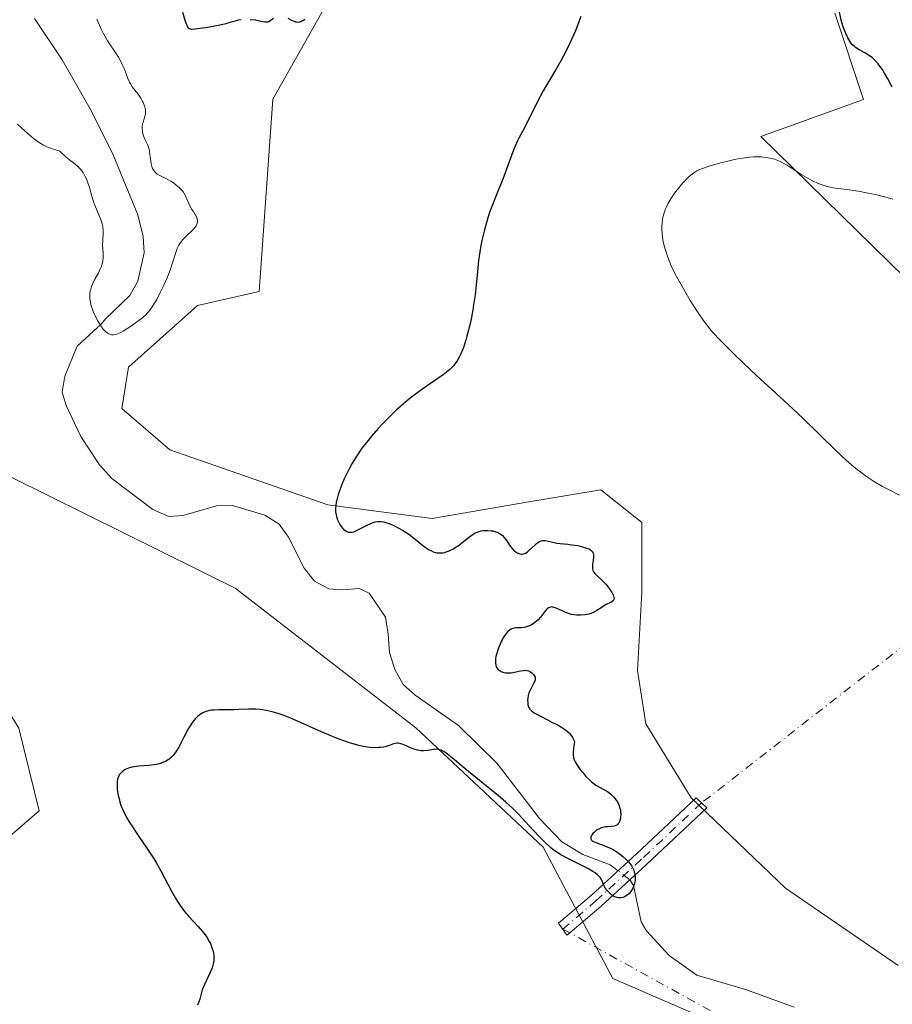
# Model space of a CAD drawing. Units: metres. Extents: x 625623 to 629129, y 4667096 to 4669471.
# Drawn here: x 626913 to 627048, y 4668129 to 4668281 of the extents above; entities that cross this region are included whole.
import ezdxf

# ---------------------------------------------------------------- set-up
doc = ezdxf.new("R2010")
doc.units = ezdxf.units.M
doc.header["$MEASUREMENT"] = 0
doc.linetypes.add('DGN Style 4', pattern=[2.6384748266838614, 1.318413404963828, -0.6592067024819142, 0.001648016756204785, -0.6592067024819142])
for name, color, linetype, lineweight in [('Camino Cxs', 7, 'Continuous', 0), ('Camino eje', 30, 'DGN Style 4', 13), ('Camino eje virtual', 6, 'DGN Style 4', 0), ('Corriente natural lineal', 142, 'Continuous', 13), ('Corriente natural lineal oculto', 9, 'DGN Style 4', 13), ('Cultivos herbáceos CxS', 92, 'Continuous', 0), ('Curva de nivel maestra', 30, 'Continuous', 30), ('Curva de nivel normal', 30, 'Continuous', 0), ('Pastizal CxS', 92, 'Continuous', 0)]:
    doc.layers.add(name, color=color, linetype=linetype, lineweight=lineweight)

msp = doc.modelspace()

# ---------------------------------------------------------------- linework, layer by layer
at = {"layer": 'Camino Cxs', "color": 7, "linetype": 'Continuous', "lineweight": 0}
msp.add_polyline3d([(626997.9197000006, 4668140.358300001, 300.9756999999955), (626997.4901000002, 4668139.9901, 301.001099999994), (626996.1801000005, 4668141.8301, 300.9483999999939), (627001.2500999998, 4668146.1801, 300.5847000000067), (627008.2001, 4668152.5101, 300.4526000000042), (627017.4001000002, 4668161.140100001, 301.1453000000038), (627019.0401, 4668159.590100001, 301.1252999999998), (627009.7301000003, 4668150.860099999, 300.6189000000013), (627002.7401000002, 4668144.4901, 300.5644999999931)], close=True, dxfattribs=at)
msp.add_polyline3d([(626997.9197000006, 4668140.358300001, 300.9756999999955), (626997.4901000002, 4668139.9901, 301.001099999994), (626996.1801000005, 4668141.8301, 300.9483999999939), (627001.2500999998, 4668146.1801, 300.5847000000067), (627008.2001, 4668152.5101, 300.4526000000042), (627017.4001000002, 4668161.140100001, 301.1453000000038), (627019.0401, 4668159.590100001, 301.1252999999998), (627009.7301000003, 4668150.860099999, 300.6189000000013), (627002.7401000002, 4668144.4901, 300.5644999999931), (626997.9197000006, 4668140.358300001, 300.9756999999955)], dxfattribs=at)
at = {"layer": 'Camino eje', "color": 30, "linetype": 'DGN Style 4', "lineweight": 13}
msp.add_polyline3d([(627018.2200999996, 4668160.3651, 301.123900000006), (627008.9650999998, 4668151.6851, 300.5274999999965), (627001.9951, 4668145.335100001, 300.5559999999969), (626996.8350999998, 4668140.9101, 300.9704000000056)], dxfattribs=at)
at = {"layer": 'Camino eje virtual', "color": 6, "linetype": 'DGN Style 4', "lineweight": 0, "extrusion": (-0.01849726756179625, -0.01439695369539221, 0.9997252516651963), "elevation": -78504.37123561096, "flags": 128}
msp.add_lwpolyline([(-3298717.2672887, 3361276.539760523), (-3298717.2672887, 3361126.981756536)], dxfattribs=at)
at = {"layer": 'Camino eje virtual', "color": 6, "linetype": 'DGN Style 4', "lineweight": 0, "extrusion": (0.234515287325236, 0.4691333969632927, 0.851420246332235), "elevation": 2337277.397886126, "flags": 128}
msp.add_lwpolyline([(1526462.407311542, -3793640.937510186), (1526461.190444098, -3793640.927405018), (1526283.017177849, -3793632.142009887)], dxfattribs=at)
at = {"layer": 'Corriente natural lineal', "color": 142, "linetype": 'Continuous', "lineweight": 13}
for points in [[(627005.3534000004, 4668149.917300001, 300.3510999999999), (627004.1300999997, 4668150.850099999, 300.3248000000021), (626999.9200999998, 4668152.4101, 300.3571999999986), (626996.7200999996, 4668154.350099999, 300.3629999999976), (626993.2801000001, 4668157.970100001, 300.2912999999971), (626986.7200999996, 4668166.450099999, 299.8396000000066), (626980.8101000005, 4668172.3101, 299.5687999999937), (626974.1201, 4668176.940099999, 299.5302999999985), (626972.2500999998, 4668178.600099999, 299.491599999994), (626970.9700999996, 4668180.9101, 299.3877000000066), (626970.1501000002, 4668183.540100001, 299.178700000004), (626969.9401000004, 4668186.360099999, 298.9456999999966), (626969.5500999996, 4668188.950099999, 298.7862000000023), (626967.0401, 4668192.6501, 298.5917000000045), (626965.4700999996, 4668193.4001, 298.5997000000062), (626962.8201000001, 4668193.200099999, 298.4587000000029), (626960.8000999996, 4668193.3301, 298.4772999999986), (626958.6101000002, 4668194.530099999, 298.4266999999964), (626957.0201000003, 4668196.530099999, 298.2366999999941), (626954.6101000002, 4668201.300100001, 298.443299999999), (626953.1801000005, 4668203.300100001, 298.5216999999975), (626950.9801000003, 4668204.6601, 298.6416000000027), (626945.9901000002, 4668206.1501, 298.6741999999941), (626943.4901000002, 4668206.090100001, 298.648000000001), (626938.3901000004, 4668204.600099999, 298.0241999999998), (626936.1601, 4668204.450099999, 298.075800000006), (626933.7200999996, 4668205.550100001, 298.1141999999964), (626927.3800999997, 4668210.340100001, 297.9124000000011), (626925.4801000003, 4668212.4001, 297.8475000000035), (626922.6300999997, 4668216.770099999, 297.358699999997), (626920.3800999997, 4668221.550100001, 297.5801000000066), (626919.7200999996, 4668223.590100001, 297.7062000000006), (626920.1401000004, 4668226.0601, 297.6101000000053), (626922.0701000001, 4668230.700099999, 297.0837999999931), (626925.7600999996, 4668234.0801, 295.848800000007), (626926.4101, 4668234.9101, 295.5604000000022), (626930.1901000004, 4668238.5101, 294.7176999999938), (626931.4001000002, 4668240.700099999, 294.502999999997), (626932.3501000004, 4668245.0701, 293.9820999999938), (626932.2100999998, 4668247.5601, 293.8960999999982), (626931.4001000002, 4668250.920100001, 294.1530999999959), (626927.5900999998, 4668260.1601, 293.9483999999939), (626924.2701000003, 4668266.850099999, 293.8957999999984), (626919.7401000002, 4668274.790100001, 293.7982999999949), (626915.4700999996, 4668281.1601, 293.7124999999942)], [(627032.4801000003, 4668128.940099999, 301.0421999999962), (627024.9801000003, 4668131.620100001, 301.170299999998), (627017.4801000003, 4668133.8201, 300.8625999999931), (627013.2301000003, 4668136.860099999, 300.6861000000063), (627009.7401000002, 4668140.6801, 300.5752000000066), (627008.9401000004, 4668142.0701, 300.5185000000056), (627007.7600999996, 4668147.630100001, 300.3785000000062), (627007.1573000001, 4668148.515500001, 300.3681999999972)]]:
    msp.add_polyline3d(points, dxfattribs=at)
at = {"layer": 'Corriente natural lineal oculto', "color": 9, "linetype": 'DGN Style 4', "lineweight": 13, "extrusion": (-0.291901022113924, -0.3648463963219061, 0.8841271969460984), "elevation": -1885915.629769529, "flags": 128}
msp.add_lwpolyline([(-2426720.200591147, 3569187.573345677), (-2426722.143298068, 3569187.545737111), (-2426722.48489662, 3569187.536748276)], dxfattribs=at)
at = {"layer": 'Cultivos herbáceos CxS', "color": 92, "linetype": 'Continuous', "lineweight": 0}
for points in [[(627048.5110999999, 4668135.3223, 301.639599999995), (627031.1473000003, 4668147.2327, 302.0187000000006), (627016.5988999996, 4668161.1489, 301.2262000000046), (627009.6409, 4668172.5351, 301.3650999999954), (627008.3756999997, 4668180.758099999, 301.5102000000043), (627009.0085000005, 4668192.776900001, 300.752999999997), (627009.0087000001, 4668203.530300001, 301.6110000000044), (627002.6831, 4668208.5909, 301.5078000000067), (626991.2966999998, 4668206.6931, 300.9085000000051), (626976.7478999998, 4668204.162699999, 300.7347000000009), (626960.6744999997, 4668206.261299999, 299.8925000000018), (626936.3343000002, 4668214.732100001, 299.0828000000038), (626928.9263000004, 4668221.084899999, 298.3506999999955), (626929.9845000004, 4668227.436699999, 298.0068000000028), (626940.5674999999, 4668236.9669, 298.2559000000037), (626950.0921, 4668239.0845, 298.7801999999938), (626952.2089000001, 4668268.731100001, 299.767200000002), (626965.9669000005, 4668293.083500001, 301.168399999995)], [(626965.9669000005, 4668293.083500001, 301.168399999995), (626952.2089000001, 4668268.731100001, 299.767200000002), (626950.0921, 4668239.0845, 298.7801999999938), (626940.5674999999, 4668236.9669, 298.2559000000037), (626929.9845000004, 4668227.436699999, 298.0068000000028), (626928.9263000004, 4668221.084899999, 298.3506999999955), (626936.3343000002, 4668214.732100001, 299.0828000000038), (626960.6744999997, 4668206.261299999, 299.8925000000018), (626976.7478999998, 4668204.162699999, 300.7347000000009), (626991.2966999998, 4668206.6931, 300.9085000000051), (627002.6831, 4668208.5909, 301.5078000000067), (627009.0087000001, 4668203.530300001, 301.6110000000044), (627009.0085000005, 4668192.776900001, 300.752999999997), (627008.3756999997, 4668180.758099999, 301.5102000000043), (627009.6409, 4668172.5351, 301.3650999999954), (627016.5988999996, 4668161.1489, 301.2262000000046), (627031.1473000003, 4668147.2327, 302.0187000000006), (627048.5110999999, 4668135.3223, 301.639599999995)], [(627038.7402999997, 4668281.967900001, 300.6398999999947), (627043.1681000004, 4668268.6843, 301.7967000000062), (627027.3537, 4668262.9911, 303.4223000000056), (627049.5705000004, 4668241.201900001, 307.9213000000018)], [(627049.5705000004, 4668241.201900001, 307.9213000000018), (627027.3537, 4668262.9911, 303.4223000000056), (627043.1681000004, 4668268.6843, 301.7967000000062), (627038.7402999997, 4668281.967900001, 300.6398999999947)], [(626843.2045, 4668128.439099999, 297.2106000000058), (626847.4379000004, 4668146.4385, 297.5896999999969), (626860.1376999998, 4668155.967900001, 300.1442999999999), (626869.6624999996, 4668157.026699999, 300.1918000000005), (626883.1281000003, 4668157.985099999, 299.2648000000045), (626889.7691000003, 4668145.380100001, 299.5507999999973), (626901.4108999996, 4668146.439300001, 299.1652000000031), (626916.2265, 4668159.145099999, 298.6212999999989), (626913.0521000001, 4668171.8509, 298.3559999999998), (626907.7603000002, 4668180.3203, 298.9875000000029), (626890.8289000001, 4668190.9091, 298.0298999999941), (626867.5459000003, 4668238.0253, 298.3249000000069), (626863.3132999997, 4668261.318700001, 297.5455999999977), (626867.9484999999, 4668269.3157, 298.448000000004), (626883.7622999996, 4668266.785499999, 298.7351000000053), (626897.0459000003, 4668255.399499999, 299.2171999999992), (626902.4688999997, 4668231.6721, 299.7026999999944), (626911.9937000005, 4668210.4957, 299.5427000000054), (626946.3849, 4668193.4089, 299.5534999999945), (626974.2172999998, 4668171.902100001, 299.9562000000006), (626993.8265000005, 4668153.5581, 300.5718000000052), (627004.5796999997, 4668133.316099999, 301.5149999999995), (627046.3936999999, 4668115.204700001, 302.5325000000012)], [(627046.3936999999, 4668115.204700001, 302.5325000000012), (627004.5796999997, 4668133.316099999, 301.5149999999995), (626993.8265000005, 4668153.5581, 300.5718000000052), (626974.2172999998, 4668171.902100001, 299.9562000000006), (626946.3849, 4668193.4089, 299.5534999999945), (626911.9937000005, 4668210.4957, 299.5427000000054), (626902.4688999997, 4668231.6721, 299.7026999999944), (626897.0459000003, 4668255.399499999, 299.2171999999992), (626883.7622999996, 4668266.785499999, 298.7351000000053), (626867.9484999999, 4668269.3157, 298.448000000004), (626863.3132999997, 4668261.318700001, 297.5455999999977), (626867.5459000003, 4668238.0253, 298.3249000000069), (626890.8289000001, 4668190.9091, 298.0298999999941), (626907.7603000002, 4668180.3203, 298.9875000000029), (626913.0521000001, 4668171.8509, 298.3559999999998), (626916.2265, 4668159.145099999, 298.6212999999989), (626901.4108999996, 4668146.439300001, 299.1652000000031), (626889.7691000003, 4668145.380100001, 299.5507999999973), (626883.1281000003, 4668157.985099999, 299.2648000000045), (626869.6624999996, 4668157.026699999, 300.1918000000005), (626860.1376999998, 4668155.967900001, 300.1442999999999), (626847.4379000004, 4668146.4385, 297.5896999999969), (626843.2045, 4668128.439099999, 297.2106000000058)]]:
    msp.add_polyline3d(points, dxfattribs=at)
at = {"layer": 'Curva de nivel maestra', "color": 30, "linetype": 'Continuous', "lineweight": 30, "elevation": 300, "flags": 128}
for points in [[(627047.5999999996, 4668270.5801), (627046.9199999999, 4668271.840100001), (627046.4100000003, 4668272.7301), (627046.0700000003, 4668273.270099999), (627045.8499999996, 4668273.590100001), (627045.4299999997, 4668274.170100001), (627045.0199999996, 4668274.640100001), (627044.8200000003, 4668274.850099999), (627044.4900000002, 4668275.130100001), (627043.9299999997, 4668275.520099999), (627043.2599999999, 4668275.9101), (627042.3399999999, 4668276.4301), (627041.9400000004, 4668276.690099999), (627041.7599999999, 4668276.8201), (627041.4600000001, 4668277.100099999), (627041.2000000002, 4668277.4101), (627041.04, 4668277.630100001), (627040.7400000002, 4668278.170100001), (627040.4299999997, 4668278.840100001), (627040.2699999996, 4668279.2301), (627040.04, 4668279.860099999), (627039.8200000003, 4668280.540100001), (627039.7300000006, 4668280.9001), (627039.2400000002, 4668283.170100001)], [(626999.6100000005, 4668281.440099999), (626999.3200000003, 4668280.620100001), (626998.7800000003, 4668279.2501), (626998.2000000002, 4668277.920100001), (626997.8799999999, 4668277.2301), (626997.3799999999, 4668276.190099999), (626996.5599999997, 4668274.6501), (626995.7000000002, 4668273.190099999), (626994.4900000002, 4668271.1601), (626993.8399999999, 4668270.030099999), (626992.8600000005, 4668268.1501), (626991.0800000001, 4668264.620100001), (626990.6299999999, 4668263.770099999), (626990.1100000005, 4668262.8201), (626989.8700000001, 4668262.3301), (626989.5, 4668261.5001), (626989.2999999998, 4668261.0101), (626988.5700000003, 4668259.050100001), (626987.5899999999, 4668256.4101), (626986.9199999999, 4668254.670100001), (626985.6200000001, 4668251.4301), (626985.3099999997, 4668250.450099999), (626984.79, 4668248.620100001), (626984.4000000004, 4668246.940099999), (626984.1900000004, 4668245.890100001), (626984.0700000003, 4668245.200099999), (626983.8799999999, 4668243.860099999), (626983.6399999997, 4668241.630100001), (626983.3300000001, 4668238.610099999), (626983.1200000001, 4668237.050100001), (626982.9800000006, 4668236.2501), (626982.6699999999, 4668234.640100001), (626982.4299999997, 4668233.5801), (626982.0800000001, 4668232.2401), (626981.9000000004, 4668231.610099999), (626981.4800000006, 4668230.3301), (626981.0999999996, 4668229.390100001), (626980.9000000004, 4668228.9801), (626980.5800000001, 4668228.420100001), (626980.4000000004, 4668228.1601), (626980.0099999999, 4668227.670100001), (626979.6699999999, 4668227.3201), (626979.4299999997, 4668227.090100001), (626978.8700000001, 4668226.630100001), (626978.4000000004, 4668226.270099999), (626977.3099999997, 4668225.5101), (626975.6299999999, 4668224.370100001), (626974.7300000006, 4668223.7301), (626973.3300000001, 4668222.670100001), (626972.6200000001, 4668222.090100001), (626971.2000000002, 4668220.8301), (626969.8300000001, 4668219.5101), (626968.9600000001, 4668218.610099999), (626968.4000000004, 4668218.0101), (626967.3700000001, 4668216.8301), (626966.8499999996, 4668216.190099999), (626965.9100000003, 4668214.970100001), (626965.1100000005, 4668213.8101), (626964.6500000004, 4668213.0701), (626964.3700000001, 4668212.600099999), (626963.8700000001, 4668211.6801), (626963.6200000001, 4668211.190099999), (626963.1699999999, 4668210.2501), (626962.8099999997, 4668209.390100001), (626962.5999999996, 4668208.850099999), (626962.2699999996, 4668207.870100001), (626962.04, 4668207.040100001), (626961.9500000002, 4668206.670100001), (626961.8700000001, 4668206.140100001), (626961.8399999999, 4668205.6501), (626961.8399999999, 4668205.4101), (626961.8600000005, 4668205.170100001), (626961.9299999997, 4668204.700099999), (626962.0499999998, 4668204.2501), (626962.1500000004, 4668203.960100001), (626962.3899999997, 4668203.4301), (626962.5, 4668203.2501), (626962.7300000006, 4668202.920100001), (626962.9800000006, 4668202.640100001), (626963.1500000004, 4668202.470100001), (626963.4800000006, 4668202.220100001), (626963.7100000001, 4668202.110099999), (626963.8200000003, 4668202.0701), (626963.9900000002, 4668202.030099999), (626964.29, 4668202.040100001), (626964.6500000004, 4668202.130100001), (626964.8600000005, 4668202.210100001), (626965.5999999996, 4668202.5701), (626966.7300000006, 4668203.1501), (626967.2999999998, 4668203.4001), (626967.7599999999, 4668203.5701), (626967.9900000002, 4668203.630100001), (626968.3300000001, 4668203.690099999), (626968.6799999997, 4668203.700099999), (626968.8600000005, 4668203.690099999), (626969.2400000002, 4668203.640100001), (626969.4400000004, 4668203.590100001), (626969.7599999999, 4668203.5001), (626970.1100000005, 4668203.380100001), (626970.8499999996, 4668203.0601), (626971.6200000001, 4668202.670100001), (626972.1500000004, 4668202.370100001), (626973.1399999997, 4668201.7301), (626974.1200000001, 4668200.9901), (626975.2599999999, 4668200.0601), (626975.7999999998, 4668199.6601), (626976.2699999996, 4668199.350099999), (626976.5199999996, 4668199.220100001), (626976.8899999997, 4668199.050100001), (626977.2599999999, 4668198.9301), (626977.4600000001, 4668198.890100001), (626977.8499999996, 4668198.850099999), (626978.0499999998, 4668198.850099999), (626978.3600000005, 4668198.880100001), (626978.6799999997, 4668198.940099999), (626978.9000000004, 4668199.0101), (626979.3399999999, 4668199.170100001), (626980, 4668199.5001), (626980.4299999997, 4668199.770099999), (626980.7100000001, 4668199.960100001), (626981.25, 4668200.360099999), (626981.8099999997, 4668200.8201), (626982.5199999996, 4668201.4001), (626982.8899999997, 4668201.6601), (626983.2800000003, 4668201.890100001), (626983.4900000002, 4668201.9901), (626983.8200000003, 4668202.110099999), (626984.29, 4668202.2401), (626984.6200000001, 4668202.290100001), (626985.0800000001, 4668202.3201), (626985.3099999997, 4668202.3201), (626985.8200000003, 4668202.280099999), (626986.0700000003, 4668202.2401), (626986.5499999998, 4668202.110099999), (626986.7699999996, 4668202.030099999), (626987.0899999999, 4668201.870100001), (626987.3700000001, 4668201.690099999), (626987.54, 4668201.550100001), (626987.8399999999, 4668201.2401), (626988.2199999997, 4668200.7401), (626988.6500000004, 4668200.0701), (626988.8499999996, 4668199.780099999), (626989.0099999999, 4668199.5801), (626989.3200000003, 4668199.2501), (626989.6299999999, 4668199.0001), (626989.8399999999, 4668198.880100001), (626989.9800000006, 4668198.8201), (626990.2400000002, 4668198.720100001), (626990.4900000002, 4668198.6801), (626990.6100000005, 4668198.6801), (626990.79, 4668198.710100001), (626991.0800000001, 4668198.8201), (626991.3899999997, 4668199.020099999), (626991.5700000003, 4668199.1601), (626992.5199999996, 4668200.0601), (626992.8200000003, 4668200.3101), (626993.1200000001, 4668200.520099999), (626993.2800000003, 4668200.610099999), (626993.5099999999, 4668200.720100001), (626993.7400000002, 4668200.770099999), (626993.9000000004, 4668200.790100001), (626994.2000000002, 4668200.780099999), (626994.6699999999, 4668200.690099999), (626995.3099999997, 4668200.5001), (626995.9100000003, 4668200.360099999), (626996.4500000002, 4668200.290100001), (626997.6200000001, 4668200.190099999), (626998.2599999999, 4668200.120100001), (626999.1500000004, 4668199.9801), (626999.5899999999, 4668199.880100001), (627000.2000000002, 4668199.710100001), (627000.7300000006, 4668199.520099999), (627000.9500000002, 4668199.420100001), (627001.1299999999, 4668199.3101), (627001.2300000006, 4668199.2301), (627001.3899999997, 4668199.0801), (627001.4500000002, 4668198.9901), (627001.54, 4668198.8101), (627001.5800000001, 4668198.610099999), (627001.5899999999, 4668198.470100001), (627001.5700000003, 4668198.1501), (627001.5099999999, 4668197.7301), (627001.4199999999, 4668197.130100001), (627001.4000000004, 4668196.8201), (627001.4000000004, 4668196.530099999), (627001.4199999999, 4668196.390100001), (627001.4699999997, 4668196.190099999), (627001.5499999998, 4668196.0101), (627001.6200000001, 4668195.890100001), (627001.79, 4668195.670100001), (627002.1299999999, 4668195.3301), (627002.7000000002, 4668194.8201), (627003.0199999996, 4668194.520099999), (627003.4699999997, 4668194.040100001), (627003.6900000004, 4668193.770099999), (627004.0099999999, 4668193.370100001), (627004.4199999999, 4668192.7601), (627004.6100000005, 4668192.390100001), (627004.6799999997, 4668192.220100001), (627004.7300000006, 4668191.9901), (627004.7400000002, 4668191.800100001), (627004.7100000001, 4668191.6801), (627004.5899999999, 4668191.4901), (627004.5099999999, 4668191.4101), (627004.29, 4668191.270099999), (627003.4400000004, 4668190.840100001), (627002.75, 4668190.4101), (627002.0999999996, 4668189.9901), (627001.75, 4668189.790100001), (627001.1799999997, 4668189.540100001), (627000.8799999999, 4668189.440099999), (627000.2300000006, 4668189.3101), (626999.5499999998, 4668189.2601), (626998.9400000004, 4668189.280099999), (626998.6399999997, 4668189.3101), (626998.2000000002, 4668189.390100001), (626997.8899999997, 4668189.4801), (626997.29, 4668189.6801), (626996.7400000002, 4668189.920100001), (626995.8099999997, 4668190.350099999), (626995.4800000006, 4668190.470100001), (626995.3300000001, 4668190.5101), (626995.1200000001, 4668190.540100001), (626994.9299999997, 4668190.520099999), (626994.6600000003, 4668190.420100001), (626994.5700000003, 4668190.370100001), (626994.4400000004, 4668190.2601), (626994.2999999998, 4668190.120100001), (626994.0300000003, 4668189.780099999), (626993.4100000003, 4668188.970100001), (626993.0599999997, 4668188.5601), (626992.8600000005, 4668188.380100001), (626992.4500000002, 4668188.050100001), (626992.0199999996, 4668187.780099999), (626991.7199999997, 4668187.640100001), (626991.5199999996, 4668187.5601), (626991.1299999999, 4668187.440099999), (626990.9100000003, 4668187.390100001), (626990.4900000002, 4668187.340100001), (626989.7000000002, 4668187.300100001), (626989.3300000001, 4668187.2501), (626989.0199999996, 4668187.1601), (626988.8799999999, 4668187.100099999), (626988.6500000004, 4668186.970100001), (626988.3300000001, 4668186.690099999), (626988, 4668186.280099999), (626987.8300000001, 4668186.030099999), (626987.4800000006, 4668185.420100001), (626987.1900000004, 4668184.790100001), (626987.0499999998, 4668184.460100001), (626986.8600000005, 4668183.960100001), (626986.6299999999, 4668183.2401), (626986.5499999998, 4668182.9001), (626986.4900000002, 4668182.5801), (626986.4699999997, 4668182.390100001), (626986.4600000001, 4668182.030099999), (626986.4699999997, 4668181.870100001), (626986.5199999996, 4668181.5701), (626986.6100000005, 4668181.3101), (626986.6900000004, 4668181.1601), (626986.8899999997, 4668180.9001), (626987.0300000003, 4668180.780099999), (626987.3600000005, 4668180.5801), (626987.75, 4668180.450099999), (626988.0300000003, 4668180.4101), (626988.2300000006, 4668180.390100001), (626988.6500000004, 4668180.4001), (626988.8899999997, 4668180.420100001), (626989.3899999997, 4668180.5001), (626990.3499999996, 4668180.700099999), (626990.7800000003, 4668180.770099999), (626990.9699999997, 4668180.780099999), (626991.3099999997, 4668180.7601), (626991.5999999996, 4668180.6801), (626991.7699999996, 4668180.610099999), (626992.0800000001, 4668180.4001), (626992.3499999996, 4668180.140100001), (626992.4600000001, 4668179.9901), (626992.5700000003, 4668179.7301), (626992.5999999996, 4668179.540100001), (626992.5800000001, 4668179.270099999), (626992.5199999996, 4668179.100099999), (626992.3600000005, 4668178.7301), (626991.9100000003, 4668177.920100001), (626991.7000000002, 4668177.5001), (626991.6200000001, 4668177.300100001), (626991.5099999999, 4668176.880100001), (626991.4500000002, 4668176.4901), (626991.4299999997, 4668176.2301), (626991.4400000004, 4668175.7501), (626991.4699999997, 4668175.460100001), (626991.5, 4668175.3101), (626991.5800000001, 4668175.100099999), (626991.7100000001, 4668174.890100001), (626991.79, 4668174.780099999), (626992.0199999996, 4668174.5601), (626992.1699999999, 4668174.440099999), (626992.4299999997, 4668174.2601), (626992.7400000002, 4668174.0601), (626993.5, 4668173.6501), (626995.2699999996, 4668172.7601), (626996.1299999999, 4668172.3201), (626996.79, 4668171.940099999), (626997.0899999999, 4668171.7401), (626997.5, 4668171.4301), (626997.8600000005, 4668171.0801), (626998.0300000003, 4668170.890100001), (626998.3300000001, 4668170.460100001), (626998.4600000001, 4668170.220100001), (626998.6500000004, 4668169.8201), (626998.54, 4668169.140100001), (626998.4900000002, 4668168.7501), (626998.4500000002, 4668168.090100001), (626998.4600000001, 4668167.8101), (626998.5199999996, 4668167.3301), (626998.6500000004, 4668166.920100001), (626998.7599999999, 4668166.6801), (626999.04, 4668166.200099999), (626999.5999999996, 4668165.4301), (626999.9100000003, 4668165.030099999), (627000.4199999999, 4668164.440099999), (627000.9400000004, 4668163.9001), (627001.2000000002, 4668163.6601), (627001.4500000002, 4668163.450099999), (627001.9400000004, 4668163.100099999), (627002.4100000003, 4668162.8301), (627003.25, 4668162.380100001), (627003.7300000006, 4668162.100099999), (627003.9600000001, 4668161.950099999), (627004.2699999996, 4668161.700099999), (627004.7199999997, 4668161.2601), (627005.0899999999, 4668160.790100001), (627005.2599999999, 4668160.520099999), (627005.4900000002, 4668160.0701), (627005.6500000004, 4668159.5801), (627005.7100000001, 4668159.3101), (627005.75, 4668159.0601), (627005.7699999996, 4668158.5601), (627005.75, 4668158.1801), (627005.6799999997, 4668157.8301), (627005.6399999997, 4668157.6601), (627005.5099999999, 4668157.360099999), (627005.4400000004, 4668157.2301), (627005.2999999998, 4668157.0701), (627005.1500000004, 4668156.940099999), (627005.0300000003, 4668156.880100001), (627004.7800000003, 4668156.790100001), (627004.3499999996, 4668156.720100001), (627003.7400000002, 4668156.690099999), (627003.4299999997, 4668156.6601), (627003.2100000001, 4668156.620100001), (627002.7800000003, 4668156.5101), (627002.3799999999, 4668156.340100001), (627002.1399999997, 4668156.200099999), (627001.9900000002, 4668156.100099999), (627001.7100000001, 4668155.880100001), (627001.4800000006, 4668155.640100001), (627001.3799999999, 4668155.5101), (627001.2599999999, 4668155.3101), (627001.1900000004, 4668155.120100001), (627001.1699999999, 4668154.850099999), (627001.2599999999, 4668154.6501), (627001.3600000005, 4668154.550100001), (627001.4500000002, 4668154.4901), (627001.6699999999, 4668154.380100001), (627003.1900000004, 4668153.8301), (627004.0499999998, 4668153.460100001), (627004.4900000002, 4668153.2301), (627005.1600000003, 4668152.840100001), (627005.7999999998, 4668152.390100001), (627006.1100000005, 4668152.140100001), (627006.6299999999, 4668151.670100001), (627006.8700000001, 4668151.420100001), (627007.1900000004, 4668151.030099999), (627007.4699999997, 4668150.630100001), (627007.5899999999, 4668150.420100001), (627007.79, 4668149.9901), (627007.8600000005, 4668149.770099999), (627007.9400000004, 4668149.440099999), (627007.9900000002, 4668149.100099999), (627008, 4668148.880100001), (627007.9699999997, 4668148.4301), (627007.9299999997, 4668148.210100001), (627007.8300000001, 4668147.790100001), (627007.6900000004, 4668147.390100001), (627007.5700000003, 4668147.140100001), (627007.3099999997, 4668146.710100001), (627007.1600000003, 4668146.5101), (627007.0499999998, 4668146.390100001), (627006.8200000003, 4668146.190099999), (627006.4699999997, 4668145.970100001), (627006.2400000002, 4668145.870100001), (627006.0800000001, 4668145.8201), (627005.7800000003, 4668145.7601), (627005.5, 4668145.7401), (627005.3600000005, 4668145.7401), (627005.1500000004, 4668145.780099999), (627004.8499999996, 4668145.880100001), (627004.54, 4668146.050100001), (627004.3799999999, 4668146.170100001), (627004.1699999999, 4668146.350099999), (627003.7400000002, 4668146.8101), (627003.4500000002, 4668147.190099999), (627003.2000000002, 4668147.590100001), (627003.0999999996, 4668147.790100001), (627002.7999999998, 4668148.550100001), (627002.6500000004, 4668148.8101), (627002.5499999998, 4668148.940099999), (627002.3099999997, 4668149.210100001), (627002.1500000004, 4668149.360099999), (627001.8499999996, 4668149.5801), (627001.4900000002, 4668149.8201), (627000.6100000005, 4668150.3201), (626999.5999999996, 4668150.8301), (626998.25, 4668151.4901), (626997.6399999997, 4668151.790100001), (626996.5700000003, 4668152.370100001), (626996.0099999999, 4668152.720100001), (626995.6799999997, 4668152.950099999), (626995.0300000003, 4668153.470100001), (626993.9299999997, 4668154.470100001), (626993.3200000003, 4668155.0701), (626992.3200000003, 4668156.110099999), (626991.6100000005, 4668156.890100001), (626990.5800000001, 4668158.030099999), (626990.0099999999, 4668158.630100001), (626989.0899999999, 4668159.550100001), (626988.5999999996, 4668160.020099999), (626988.0800000001, 4668160.4901), (626986.9699999997, 4668161.440099999), (626983.4400000004, 4668164.300100001), (626981.7599999999, 4668165.690099999), (626979.8600000005, 4668167.280099999), (626979.1100000005, 4668167.860099999), (626978.5300000003, 4668168.2601), (626978.2800000003, 4668168.390100001), (626978.1399999997, 4668168.470100001), (626977.8600000005, 4668168.5601), (626977.5999999996, 4668168.610099999), (626977.4199999999, 4668168.620100001), (626977.0499999998, 4668168.590100001), (626976.0099999999, 4668168.440099999), (626975.4100000003, 4668168.4001), (626974.9900000002, 4668168.4101), (626974.7699999996, 4668168.4301), (626974.4500000002, 4668168.4801), (626974.1200000001, 4668168.5701), (626973.4699999997, 4668168.800100001), (626972.2400000002, 4668169.340100001), (626971.8799999999, 4668169.470100001), (626971.7100000001, 4668169.5101), (626971.4699999997, 4668169.550100001), (626971.3200000003, 4668169.550100001), (626971.0300000003, 4668169.530099999), (626970.6399999997, 4668169.4301), (626970.1399999997, 4668169.2301), (626969.8799999999, 4668169.130100001), (626969.6799999997, 4668169.0701), (626969.25, 4668168.970100001), (626968.79, 4668168.9101), (626968.4800000006, 4668168.880100001), (626967.8200000003, 4668168.870100001), (626967.1399999997, 4668168.9001), (626966.7699999996, 4668168.940099999), (626966.1600000003, 4668169.040100001), (626965.4500000002, 4668169.200099999), (626965.0599999997, 4668169.3101), (626963.8399999999, 4668169.690099999), (626963.1500000004, 4668169.9301), (626962, 4668170.360099999), (626960.0700000003, 4668171.1501), (626957.9299999997, 4668172.090100001), (626955.0499999998, 4668173.350099999), (626953.7599999999, 4668173.860099999), (626953.1699999999, 4668174.0701), (626952.0999999996, 4668174.4001), (626951.1699999999, 4668174.620100001), (626950.5999999996, 4668174.720100001), (626950.2400000002, 4668174.7601), (626949.5499999998, 4668174.8101), (626948.4299999997, 4668174.8101), (626946.9600000001, 4668174.7401), (626946.1900000004, 4668174.710100001), (626943.7999999998, 4668174.710100001), (626943.0800000001, 4668174.670100001), (626942.7400000002, 4668174.640100001), (626942.4400000004, 4668174.590100001), (626941.8899999997, 4668174.450099999), (626941.4199999999, 4668174.2501), (626941.1299999999, 4668174.0701), (626940.9500000002, 4668173.950099999), (626940.5999999996, 4668173.6501), (626940.25, 4668173.300100001), (626940.0800000001, 4668173.100099999), (626939.8200000003, 4668172.780099999), (626939.4400000004, 4668172.2401), (626939.0599999997, 4668171.610099999), (626938.8700000001, 4668171.2601), (626938.4900000002, 4668170.5101), (626937.9699999997, 4668169.450099999), (626937.7000000002, 4668168.940099999), (626937.2599999999, 4668168.210100001), (626937.0199999996, 4668167.890100001), (626936.7699999996, 4668167.600099999), (626936.5999999996, 4668167.4301), (626936.2400000002, 4668167.120100001), (626936.0499999998, 4668166.9901), (626935.6500000004, 4668166.7601), (626935.2199999997, 4668166.5701), (626934.9199999999, 4668166.460100001), (626934.2800000003, 4668166.300100001), (626933.9000000004, 4668166.2401), (626933.1100000005, 4668166.1501), (626931.54, 4668166.020099999), (626930.8200000003, 4668165.9301), (626930.5, 4668165.870100001), (626929.9400000004, 4668165.700099999), (626929.4600000001, 4668165.4901), (626929.2000000002, 4668165.3301), (626929.04, 4668165.220100001), (626928.7699999996, 4668164.970100001), (626928.54, 4668164.670100001), (626928.4500000002, 4668164.5101), (626928.3200000003, 4668164.1601), (626928.2599999999, 4668163.9001), (626928.2300000006, 4668163.710100001), (626928.2100000001, 4668163.290100001), (626928.2400000002, 4668162.550100001), (626928.29, 4668162.140100001), (626928.3899999997, 4668161.5001), (626928.5499999998, 4668160.8301), (626928.6399999997, 4668160.4901), (626928.8399999999, 4668159.890100001), (626928.9699999997, 4668159.5801), (626929.1799999997, 4668159.100099999), (626929.5700000003, 4668158.3301), (626930.0700000003, 4668157.460100001), (626930.3799999999, 4668156.9801), (626931.4600000001, 4668155.360099999), (626933.0999999996, 4668152.920100001), (626933.8899999997, 4668151.6801), (626934.2599999999, 4668151.0701), (626934.9299999997, 4668149.890100001), (626936.5899999999, 4668146.790100001), (626937.2100000001, 4668145.690099999), (626937.5, 4668145.210100001), (626937.9299999997, 4668144.550100001), (626938.5800000001, 4668143.6601), (626939.2599999999, 4668142.860099999), (626940.6799999997, 4668141.340100001), (626941.3099999997, 4668140.630100001), (626941.6100000005, 4668140.2501), (626942.0300000003, 4668139.670100001), (626942.4000000004, 4668139.040100001), (626942.5700000003, 4668138.720100001), (626942.8200000003, 4668138.120100001), (626942.9199999999, 4668137.800100001), (626943.0300000003, 4668137.3201), (626943.0999999996, 4668136.8201), (626943.1100000005, 4668136.5701), (626943.0800000001, 4668136.050100001), (626943.0499999998, 4668135.780099999), (626942.9600000001, 4668135.380100001), (626942.8300000001, 4668134.970100001), (626942.4699999997, 4668134.140100001), (626941.6500000004, 4668132.420100001), (626941.4100000003, 4668131.850099999), (626941.3099999997, 4668131.5601), (626941.1500000004, 4668130.9801), (626940.9299999997, 4668130.1601), (626940.7800000003, 4668129.7301), (626940.5800000001, 4668129.2501)], [(626938.2699999996, 4668282.110099999), (626938.6900000004, 4668280.7401), (626938.8700000001, 4668280.210100001), (626939.04, 4668279.840100001), (626939.1299999999, 4668279.710100001), (626939.2800000003, 4668279.600099999), (626939.5899999999, 4668279.520099999), (626939.7699999996, 4668279.5101), (626940.2400000002, 4668279.550100001), (626941.8300000001, 4668279.7501), (626942.7400000002, 4668279.9001), (626944.0199999996, 4668280.1501), (626945.0099999999, 4668280.390100001), (626945.9699999997, 4668280.670100001), (626946.3700000001, 4668280.790100001), (626946.9500000002, 4668280.920100001), (626947.3300000001, 4668280.9801)], [(626948.7000000002, 4668281.0101), (626949.5, 4668280.920100001), (626949.8899999997, 4668280.850099999), (626950.6100000005, 4668280.6801), (626950.9400000004, 4668280.630100001), (626951.25, 4668280.630100001), (626951.3899999997, 4668280.6501), (626951.5300000003, 4668280.700099999), (626951.79, 4668280.8301), (626952.2999999998, 4668281.1801)], [(626954.5199999996, 4668281.190099999), (626955.0800000001, 4668280.890100001), (626955.3399999999, 4668280.7601), (626955.6799999997, 4668280.640100001), (626955.8499999996, 4668280.610099999), (626956.1100000005, 4668280.600099999), (626956.3700000001, 4668280.640100001), (626956.5099999999, 4668280.690099999), (626956.7599999999, 4668280.8101), (626956.9000000004, 4668280.9001), (626957.1200000001, 4668281.0601)]]:
    msp.add_lwpolyline(points, dxfattribs=at)
at = {"layer": 'Curva de nivel normal', "color": 30, "linetype": 'Continuous', "lineweight": 0, "flags": 128}
for points, elevation in [([(626912.8600000005, 4668264.850099999), (626913.5, 4668264.290100001), (626914.9699999997, 4668262.9801), (626915.6799999997, 4668262.4101), (626916.1799999997, 4668262.0601), (626916.4500000002, 4668261.890100001), (626916.8700000001, 4668261.6601), (626917.5, 4668261.350099999), (626917.8499999996, 4668261.210100001), (626918.4100000003, 4668261.0001), (626919.3700000001, 4668260.700099999), (626920.3499999996, 4668259.8101), (626920.8799999999, 4668259.370100001), (626921.7000000002, 4668258.7501), (626922.1699999999, 4668258.370100001), (626922.3799999999, 4668258.1601), (626922.5899999999, 4668257.9301), (626922.9600000001, 4668257.4101), (626923.2800000003, 4668256.8301), (626923.4699999997, 4668256.440099999), (626923.7699999996, 4668255.670100001), (626923.9400000004, 4668255.140100001), (626924.2000000002, 4668254.140100001), (626924.4500000002, 4668253.300100001), (626924.6900000004, 4668252.6501), (626925.25, 4668251.270099999), (626925.6399999997, 4668250.3201), (626925.8700000001, 4668249.6601), (626925.9500000002, 4668249.380100001), (626926.0300000003, 4668249.0001), (626926.0700000003, 4668248.4301), (626926.0499999998, 4668248.030099999), (626925.9900000002, 4668247.090100001), (626925.9800000006, 4668246.270099999), (626926.0599999997, 4668245.0101), (626926.0599999997, 4668244.3201), (626926.0099999999, 4668243.840100001), (626925.9600000001, 4668243.600099999), (626925.8700000001, 4668243.2301), (626925.7800000003, 4668242.9901), (626925.5700000003, 4668242.4901), (626925.3200000003, 4668241.9901), (626924.7699999996, 4668240.9901), (626924.4000000004, 4668240.2301), (626924.25, 4668239.860099999), (626924.1399999997, 4668239.4801), (626924.0800000001, 4668239.2301), (626924.0099999999, 4668238.7301), (626924, 4668238.4801), (626924.0199999996, 4668237.970100001), (626924.0999999996, 4668237.450099999), (626924.1799999997, 4668237.090100001), (626924.4000000004, 4668236.350099999), (626924.6299999999, 4668235.770099999), (626924.8099999997, 4668235.390100001), (626925.2000000002, 4668234.620100001), (626925.6900000004, 4668233.840100001), (626926.0300000003, 4668233.380100001), (626926.1900000004, 4668233.1801), (626926.4400000004, 4668232.9301), (626926.6900000004, 4668232.720100001), (626926.8499999996, 4668232.620100001), (626927.1699999999, 4668232.4801), (626927.3300000001, 4668232.440099999), (626927.6600000003, 4668232.4301), (626928.0099999999, 4668232.4901), (626928.2599999999, 4668232.5801), (626928.7999999998, 4668232.8201), (626929.1399999997, 4668233.0101), (626929.8600000005, 4668233.450099999), (626930.5899999999, 4668233.950099999), (626931.0599999997, 4668234.290100001), (626931.8899999997, 4668234.920100001), (626932.5599999997, 4668235.4801), (626932.8799999999, 4668235.800100001), (626933.0599999997, 4668236.0001), (626933.4000000004, 4668236.450099999), (626933.9699999997, 4668237.3101), (626934.2999999998, 4668237.880100001), (626934.8499999996, 4668238.940099999), (626935.4100000003, 4668240.100099999), (626935.6900000004, 4668240.7401), (626936.1100000005, 4668241.7301), (626936.4800000006, 4668242.710100001), (626936.6500000004, 4668243.200099999), (626936.8399999999, 4668243.8101), (626937.1900000004, 4668244.960100001), (626937.4800000006, 4668245.7501), (626937.7199999997, 4668246.2401), (626937.8600000005, 4668246.4801), (626938.0999999996, 4668246.8201), (626938.2699999996, 4668247.040100001), (626938.6699999999, 4668247.470100001), (626939.9000000004, 4668248.6601), (626940.2300000006, 4668249.030099999), (626940.3600000005, 4668249.210100001), (626940.5, 4668249.4801), (626940.5700000003, 4668249.7501), (626940.5800000001, 4668249.9301), (626940.5800000001, 4668250.050100001), (626940.5300000003, 4668250.280099999), (626940.4800000006, 4668250.450099999), (626940.3200000003, 4668250.800100001), (626940.1900000004, 4668251.030099999), (626939.9000000004, 4668251.4801), (626939.6900000004, 4668251.8101), (626939.5499999998, 4668252.050100001), (626939.3099999997, 4668252.520099999), (626938.7800000003, 4668253.7601), (626938.5599999997, 4668254.200099999), (626938.4400000004, 4668254.390100001), (626938.2100000001, 4668254.6801), (626937.7800000003, 4668255.120100001), (626937.25, 4668255.550100001), (626936.9500000002, 4668255.770099999), (626936.4699999997, 4668256.090100001), (626935.7000000002, 4668256.530099999), (626934.7000000002, 4668257.020099999), (626934.4000000004, 4668257.200099999), (626934.2599999999, 4668257.300100001), (626934.0099999999, 4668257.530099999), (626933.9000000004, 4668257.670100001), (626933.75, 4668257.9001), (626933.6299999999, 4668258.1601), (626933.5700000003, 4668258.360099999), (626933.4600000001, 4668258.790100001), (626933.3799999999, 4668259.2401), (626933.2699999996, 4668260.1501), (626933.1799999997, 4668260.7601), (626933.1200000001, 4668261.030099999), (626932.9800000006, 4668261.4801), (626932.8700000001, 4668261.7401), (626932.4699999997, 4668262.5601), (626932.2699999996, 4668263.100099999), (626932.1799999997, 4668263.380100001), (626932.0999999996, 4668263.8301), (626932.0599999997, 4668264.270099999), (626932.0700000003, 4668264.4901), (626932.1299999999, 4668264.920100001), (626932.2000000002, 4668265.190099999), (626932.3700000001, 4668265.710100001), (626932.54, 4668266.2501), (626932.5700000003, 4668266.420100001), (626932.5999999996, 4668266.7401), (626932.5899999999, 4668267.050100001), (626932.5499999998, 4668267.270099999), (626932.4199999999, 4668267.720100001), (626932.2100000001, 4668268.2301), (626932.0800000001, 4668268.4901), (626931.8600000005, 4668268.9001), (626931.4699999997, 4668269.4801), (626930.5499999998, 4668270.610099999), (626930.25, 4668271.0701), (626930.1100000005, 4668271.340100001), (626929.8499999996, 4668271.9301), (626929.3200000003, 4668273.3301), (626929.0099999999, 4668274.0701), (626928.8300000001, 4668274.440099999), (626928.4100000003, 4668275.1801), (626928.1100000005, 4668275.6601), (626926.75, 4668277.6801), (626926.5300000003, 4668278.050100001), (626926.1200000001, 4668278.780099999), (626925.75, 4668279.520099999), (626925.5300000003, 4668280.020099999), (626925.0999999996, 4668281.020099999)], 295), ([(627048.7100000001, 4668207.7601), (627046.9100000003, 4668208.6601), (627046.1100000005, 4668209.090100001), (627044.7100000001, 4668209.920100001), (627043.4800000006, 4668210.7301), (627042.7300000006, 4668211.280099999), (627042.2400000002, 4668211.6601), (627041.2999999998, 4668212.440099999), (627040.4900000002, 4668213.1501), (627038.8600000005, 4668214.670100001), (627033.8799999999, 4668219.5601), (627032.2300000006, 4668221.120100001), (627029.0199999996, 4668224.040100001), (627026.7400000002, 4668226.120100001), (627024.6100000005, 4668228.130100001), (627023.3099999997, 4668229.390100001), (627021.0999999996, 4668231.620100001), (627019.9800000006, 4668232.8201), (627019.5, 4668233.380100001), (627018.8200000003, 4668234.2301), (627018.4800000006, 4668234.690099999), (627017.7800000003, 4668235.690099999), (627017.0099999999, 4668236.870100001), (627016.4800000006, 4668237.7301), (627015.4199999999, 4668239.5101), (627014.3600000005, 4668241.4301), (627014.0700000003, 4668242.0001), (627013.5599999997, 4668243.050100001), (627013.1600000003, 4668243.9801), (627012.9500000002, 4668244.550100001), (627012.5999999996, 4668245.620100001), (627012.5, 4668246.0101), (627012.3300000001, 4668246.7601), (627012.2100000001, 4668247.4801), (627012.1500000004, 4668247.940099999), (627012.0999999996, 4668248.800100001), (627012.0999999996, 4668249.110099999), (627012.1299999999, 4668249.6801), (627012.2100000001, 4668250.210100001), (627012.2699999996, 4668250.550100001), (627012.4500000002, 4668251.200099999), (627012.6699999999, 4668251.8301), (627012.8099999997, 4668252.1501), (627013.0499999998, 4668252.630100001), (627013.5, 4668253.4001), (627014.0700000003, 4668254.2301), (627014.9199999999, 4668255.340100001), (627015.3499999996, 4668255.840100001), (627015.9400000004, 4668256.460100001), (627016.3099999997, 4668256.800100001), (627016.5499999998, 4668257.0101), (627017.0199999996, 4668257.360099999), (627017.5, 4668257.670100001), (627017.79, 4668257.8201), (627018.3399999999, 4668258.0601), (627019.0899999999, 4668258.3201), (627019.5599999997, 4668258.470100001), (627021.1299999999, 4668258.920100001), (627022.04, 4668259.1501), (627023.4800000006, 4668259.460100001), (627024.9000000004, 4668259.710100001), (627025.5800000001, 4668259.790100001), (627026.2199999997, 4668259.8301), (627026.6200000001, 4668259.850099999), (627027.3799999999, 4668259.8301), (627027.7400000002, 4668259.8101), (627028.4199999999, 4668259.710100001), (627029.0499999998, 4668259.5801), (627029.4500000002, 4668259.460100001), (627030.2000000002, 4668259.1801), (627030.5999999996, 4668258.9901), (627031.3799999999, 4668258.5601), (627031.8799999999, 4668258.2501), (627032.8700000001, 4668257.590100001), (627033.6399999997, 4668257.090100001), (627034.7300000006, 4668256.440099999), (627035.2999999998, 4668256.140100001), (627036.1799999997, 4668255.7401), (627037.0899999999, 4668255.4101), (627037.5499999998, 4668255.280099999), (627038.5099999999, 4668255.0801), (627039.1799999997, 4668254.9901), (627040.6500000004, 4668254.8101), (627041.9299999997, 4668254.630100001), (627042.6299999999, 4668254.520099999), (627043.3799999999, 4668254.370100001), (627044.9800000006, 4668254.020099999), (627046.6100000005, 4668253.610099999), (627047.6600000003, 4668253.3301)], 305)]:
    msp.add_lwpolyline(points, dxfattribs=dict(at, elevation=elevation))
at = {"layer": 'Pastizal CxS', "color": 92, "linetype": 'Continuous', "lineweight": 0}
for points in [[(626965.9669000005, 4668293.083500001, 301.168399999995), (626952.2089000001, 4668268.731100001, 299.767200000002), (626950.0921, 4668239.0845, 298.7801999999938), (626940.5674999999, 4668236.9669, 298.2559000000037), (626929.9845000004, 4668227.436699999, 298.0068000000028), (626928.9263000004, 4668221.084899999, 298.3506999999955), (626936.3343000002, 4668214.732100001, 299.0828000000038), (626960.6744999997, 4668206.261299999, 299.8925000000018), (626976.7478999998, 4668204.162699999, 300.7347000000009), (626991.2966999998, 4668206.6931, 300.9085000000051), (627002.6831, 4668208.5909, 301.5078000000067), (627009.0087000001, 4668203.530300001, 301.6110000000044), (627009.0085000005, 4668192.776900001, 300.752999999997), (627008.3756999997, 4668180.758099999, 301.5102000000043), (627009.6409, 4668172.5351, 301.3650999999954), (627016.5988999996, 4668161.1489, 301.2262000000046), (627031.1473000003, 4668147.2327, 302.0187000000006), (627048.5110999999, 4668135.3223, 301.639599999995)], [(626965.9669000005, 4668293.083500001, 301.168399999995), (626952.2089000001, 4668268.731100001, 299.767200000002), (626950.0921, 4668239.0845, 298.7801999999938), (626940.5674999999, 4668236.9669, 298.2559000000037), (626929.9845000004, 4668227.436699999, 298.0068000000028), (626928.9263000004, 4668221.084899999, 298.3506999999955), (626936.3343000002, 4668214.732100001, 299.0828000000038), (626960.6744999997, 4668206.261299999, 299.8925000000018), (626976.7478999998, 4668204.162699999, 300.7347000000009), (626991.2966999998, 4668206.6931, 300.9085000000051), (627002.6831, 4668208.5909, 301.5078000000067), (627009.0087000001, 4668203.530300001, 301.6110000000044), (627009.0085000005, 4668192.776900001, 300.752999999997), (627008.3756999997, 4668180.758099999, 301.5102000000043), (627009.6409, 4668172.5351, 301.3650999999954), (627016.5988999996, 4668161.1489, 301.2262000000046), (627031.1473000003, 4668147.2327, 302.0187000000006), (627048.5110999999, 4668135.3223, 301.639599999995)], [(627049.5705000004, 4668241.201900001, 307.9213000000018), (627027.3537, 4668262.9911, 303.4223000000056), (627043.1681000004, 4668268.6843, 301.7967000000062), (627038.7402999997, 4668281.967900001, 300.6398999999947)], [(627049.5705000004, 4668241.201900001, 307.9213000000018), (627027.3537, 4668262.9911, 303.4223000000056), (627043.1681000004, 4668268.6843, 301.7967000000062), (627038.7402999997, 4668281.967900001, 300.6398999999947)], [(627046.3936999999, 4668115.204700001, 302.5325000000012), (627004.5796999997, 4668133.316099999, 301.5149999999995), (626993.8265000005, 4668153.5581, 300.5718000000052), (626974.2172999998, 4668171.902100001, 299.9562000000006), (626946.3849, 4668193.4089, 299.5534999999945), (626911.9937000005, 4668210.4957, 299.5427000000054), (626902.4688999997, 4668231.6721, 299.7026999999944), (626897.0459000003, 4668255.399499999, 299.2171999999992), (626883.7622999996, 4668266.785499999, 298.7351000000053), (626867.9484999999, 4668269.3157, 298.448000000004), (626863.3132999997, 4668261.318700001, 297.5455999999977), (626867.5459000003, 4668238.0253, 298.3249000000069), (626890.8289000001, 4668190.9091, 298.0298999999941), (626907.7603000002, 4668180.3203, 298.9875000000029), (626913.0521000001, 4668171.8509, 298.3559999999998), (626916.2265, 4668159.145099999, 298.6212999999989), (626901.4108999996, 4668146.439300001, 299.1652000000031), (626889.7691000003, 4668145.380100001, 299.5507999999973), (626883.1281000003, 4668157.985099999, 299.2648000000045), (626869.6624999996, 4668157.026699999, 300.1918000000005), (626860.1376999998, 4668155.967900001, 300.1442999999999), (626847.4379000004, 4668146.4385, 297.5896999999969), (626843.2045, 4668128.439099999, 297.2106000000058)], [(627046.3936999999, 4668115.204700001, 302.5325000000012), (627004.5796999997, 4668133.316099999, 301.5149999999995), (626993.8265000005, 4668153.5581, 300.5718000000052), (626974.2172999998, 4668171.902100001, 299.9562000000006), (626946.3849, 4668193.4089, 299.5534999999945), (626911.9937000005, 4668210.4957, 299.5427000000054), (626902.4688999997, 4668231.6721, 299.7026999999944), (626897.0459000003, 4668255.399499999, 299.2171999999992), (626883.7622999996, 4668266.785499999, 298.7351000000053), (626867.9484999999, 4668269.3157, 298.448000000004), (626863.3132999997, 4668261.318700001, 297.5455999999977), (626867.5459000003, 4668238.0253, 298.3249000000069), (626890.8289000001, 4668190.9091, 298.0298999999941), (626907.7603000002, 4668180.3203, 298.9875000000029), (626913.0521000001, 4668171.8509, 298.3559999999998), (626916.2265, 4668159.145099999, 298.6212999999989), (626901.4108999996, 4668146.439300001, 299.1652000000031), (626889.7691000003, 4668145.380100001, 299.5507999999973), (626883.1281000003, 4668157.985099999, 299.2648000000045), (626869.6624999996, 4668157.026699999, 300.1918000000005), (626860.1376999998, 4668155.967900001, 300.1442999999999), (626847.4379000004, 4668146.4385, 297.5896999999969), (626843.2045, 4668128.439099999, 297.2106000000058)]]:
    msp.add_polyline3d(points, dxfattribs=at)

doc.saveas('drawing.dxf')
